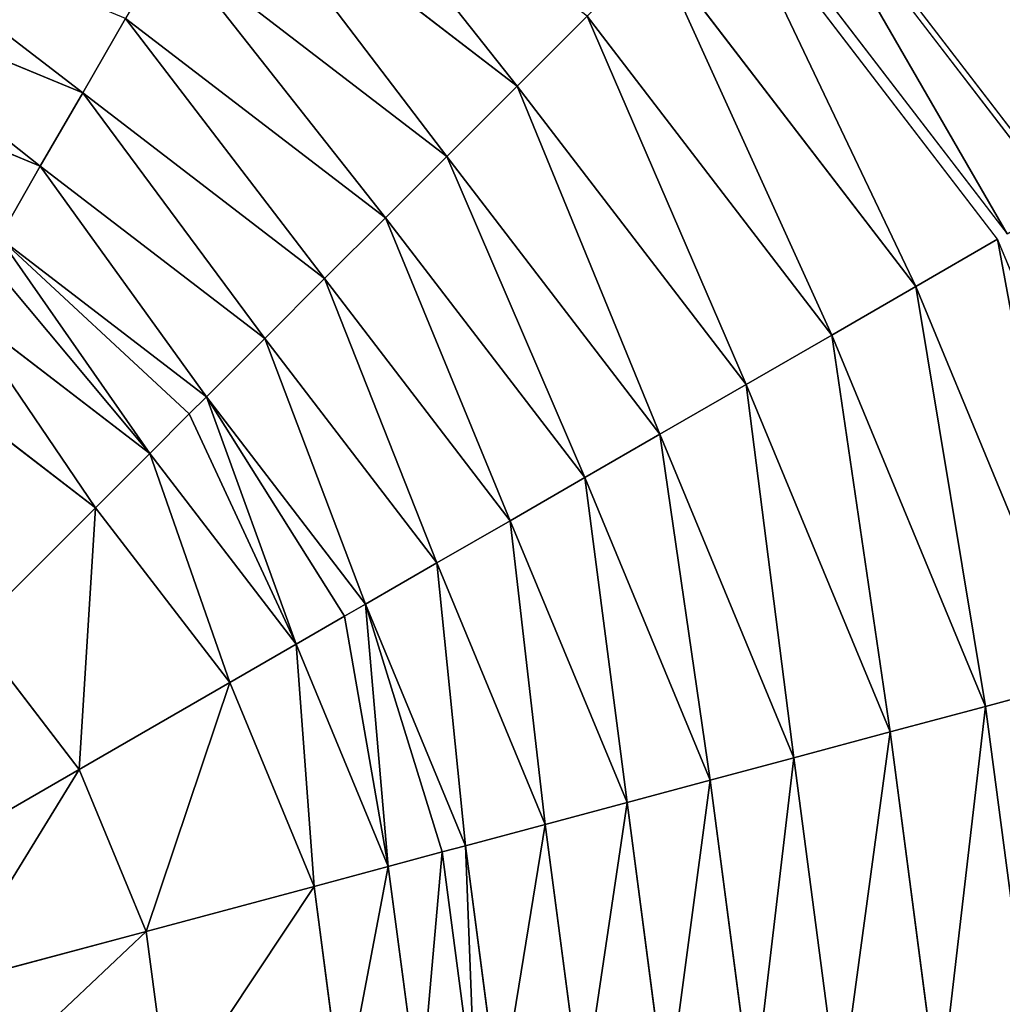
# Model space of a CAD drawing. Units: millimetres. Extents: x 4232 to 4607, y -187 to 187.
# Drawn here: x 4425 to 4435, y 1 to 11 of the extents above; entities that cross this region are included whole.
import ezdxf

# ---------------------------------------------------------------- set-up
doc = ezdxf.new("R2010")
doc.units = ezdxf.units.MM
doc.header["$LTSCALE"] = 25.4
doc.layers.get('0').update_dxf_attribs({"true_color": 0xff5454})

msp = doc.modelspace()

# ---------------------------------------------------------------- linework, layer by layer
at = {"color": 0}
for p, q in [((4435.651, 9.178, 1018.196), (4432.734, 12.979, 1018.196)), ((4432.774, 13.019, 1018.144), (4435.7, 9.206, 1018.144)), ((4430.124, 10.368, 1019.213), (4427.087, 12.699, 1019.213)), ((4430.124, 10.368, 1019.213), (4427.087, 12.699, 1019.213)), ((4432.291, 12.536, 1018.479), (4435.109, 8.864, 1018.479)), ((4435.013, 8.809, 1018.529), (4432.213, 12.458, 1018.529)), ((4429.407, 9.652, 1019.245), (4426.58, 11.821, 1019.245)), ((4429.407, 9.652, 1019.245), (4426.58, 11.821, 1019.245)), ((4434.18, 8.328, 1018.853), (4431.533, 11.778, 1018.853)), ((4434.18, 8.328, 1018.853), (4431.533, 11.778, 1018.853)), ((4425.701, 10.298, 1019.063), (4422.833, 11.486, 1019.063)), ((4425.701, 10.298, 1019.063), (4422.833, 11.486, 1019.063)), ((4426.138, 11.056, 1019.191), (4425.701, 10.298, 1019.063)), ((4426.138, 11.056, 1019.191), (4425.701, 10.298, 1019.063)), ((4428.782, 9.027, 1019.191), (4426.138, 11.056, 1019.191)), ((4428.782, 9.027, 1019.191), (4426.138, 11.056, 1019.191)), ((4430.835, 11.08, 1019.082), (4430.124, 10.368, 1019.213)), ((4430.835, 11.08, 1019.082), (4430.124, 10.368, 1019.213)), ((4433.325, 7.834, 1019.082), (4430.835, 11.08, 1019.082)), ((4433.325, 7.834, 1019.082), (4430.835, 11.08, 1019.082)), ((4425.27, 9.552, 1018.86), (4422.61, 10.654, 1018.86)), ((4425.27, 9.552, 1018.86), (4422.61, 10.654, 1018.86)), ((4430.124, 10.368, 1019.213), (4429.407, 9.652, 1019.245)), ((4430.124, 10.368, 1019.213), (4429.407, 9.652, 1019.245)), ((4432.454, 7.332, 1019.213), (4430.124, 10.368, 1019.213)), ((4432.454, 7.332, 1019.213), (4430.124, 10.368, 1019.213)), ((4425.701, 10.298, 1019.063), (4425.27, 9.552, 1018.86)), ((4425.701, 10.298, 1019.063), (4425.27, 9.552, 1018.86)), ((4428.163, 8.408, 1019.063), (4425.701, 10.298, 1019.063)), ((4428.163, 8.408, 1019.063), (4425.701, 10.298, 1019.063)), ((4429.407, 9.652, 1019.245), (4428.782, 9.027, 1019.191)), ((4429.407, 9.652, 1019.245), (4428.782, 9.027, 1019.191)), ((4431.576, 6.825, 1019.245), (4429.407, 9.652, 1019.245)), ((4431.576, 6.825, 1019.245), (4429.407, 9.652, 1019.245)), ((4425.27, 9.552, 1018.86), (4424.85, 8.824, 1018.584)), ((4425.27, 9.552, 1018.86), (4424.85, 8.824, 1018.584)), ((4427.555, 7.799, 1018.86), (4425.27, 9.552, 1018.86)), ((4427.555, 7.799, 1018.86), (4425.27, 9.552, 1018.86)), ((4428.782, 9.027, 1019.191), (4428.163, 8.408, 1019.063)), ((4428.782, 9.027, 1019.191), (4428.163, 8.408, 1019.063)), ((4430.811, 6.383, 1019.191), (4428.782, 9.027, 1019.191)), ((4430.811, 6.383, 1019.191), (4428.782, 9.027, 1019.191)), ((4426.96, 7.205, 1018.584), (4424.85, 8.824, 1018.584)), ((4426.96, 7.205, 1018.584), (4424.85, 8.824, 1018.584)), ((4435.013, 8.809, 1018.529), (4434.18, 8.328, 1018.853)), ((4435.013, 8.809, 1018.529), (4434.18, 8.328, 1018.853)), ((4436.773, 4.56, 1018.529), (4435.013, 8.809, 1018.529)), ((4428.163, 8.408, 1019.063), (4427.555, 7.799, 1018.86)), ((4428.163, 8.408, 1019.063), (4427.555, 7.799, 1018.86)), ((4430.053, 5.945, 1019.063), (4428.163, 8.408, 1019.063)), ((4430.053, 5.945, 1019.063), (4428.163, 8.408, 1019.063)), ((4434.18, 8.328, 1018.853), (4433.325, 7.834, 1019.082)), ((4434.18, 8.328, 1018.853), (4433.325, 7.834, 1019.082)), ((4435.844, 4.311, 1018.853), (4434.18, 8.328, 1018.853)), ((4435.844, 4.311, 1018.853), (4434.18, 8.328, 1018.853)), ((4424.443, 8.119, 1018.237), (4426.385, 6.629, 1018.237)), ((4424.443, 8.119, 1018.237), (4426.385, 6.629, 1018.237)), ((4433.325, 7.834, 1019.082), (4432.454, 7.332, 1019.213)), ((4433.325, 7.834, 1019.082), (4432.454, 7.332, 1019.213)), ((4434.89, 4.055, 1019.082), (4433.325, 7.834, 1019.082)), ((4434.89, 4.055, 1019.082), (4433.325, 7.834, 1019.082)), ((4427.555, 7.799, 1018.86), (4426.96, 7.205, 1018.584)), ((4427.555, 7.799, 1018.86), (4426.96, 7.205, 1018.584)), ((4429.307, 5.515, 1018.86), (4427.555, 7.799, 1018.86)), ((4429.307, 5.515, 1018.86), (4427.555, 7.799, 1018.86)), ((4425.832, 6.077, 1017.822), (4424.052, 7.443, 1017.822)), ((4425.832, 6.077, 1017.822), (4424.052, 7.443, 1017.822)), ((4432.454, 7.332, 1019.213), (4431.576, 6.825, 1019.245)), ((4432.454, 7.332, 1019.213), (4431.576, 6.825, 1019.245)), ((4433.919, 3.795, 1019.213), (4432.454, 7.332, 1019.213)), ((4433.919, 3.795, 1019.213), (4432.454, 7.332, 1019.213)), ((4426.96, 7.205, 1018.584), (4426.786, 7.031, 1018.479)), ((4426.96, 7.205, 1018.584), (4426.786, 7.031, 1018.479)), ((4428.579, 5.095, 1018.584), (4426.96, 7.205, 1018.584)), ((4428.579, 5.095, 1018.584), (4426.96, 7.205, 1018.584)), ((4426.786, 7.031, 1018.479), (4426.385, 6.629, 1018.237)), ((4426.786, 7.031, 1018.479), (4426.385, 6.629, 1018.237)), ((4431.576, 6.825, 1019.245), (4430.811, 6.383, 1019.191)), ((4431.576, 6.825, 1019.245), (4430.811, 6.383, 1019.191)), ((4432.94, 3.533, 1019.245), (4431.576, 6.825, 1019.245)), ((4432.94, 3.533, 1019.245), (4431.576, 6.825, 1019.245)), ((4426.385, 6.629, 1018.237), (4425.832, 6.077, 1017.822)), ((4426.385, 6.629, 1018.237), (4425.832, 6.077, 1017.822)), ((4426.385, 6.629, 1018.237), (4427.874, 4.688, 1018.237)), ((4426.385, 6.629, 1018.237), (4427.874, 4.688, 1018.237)), ((4430.811, 6.383, 1019.191), (4430.053, 5.945, 1019.063)), ((4430.811, 6.383, 1019.191), (4430.053, 5.945, 1019.063)), ((4432.087, 3.304, 1019.191), (4430.811, 6.383, 1019.191)), ((4432.087, 3.304, 1019.191), (4430.811, 6.383, 1019.191)), ((4425.832, 6.077, 1017.822), (4424.581, 4.826, 1016.19)), ((4425.832, 6.077, 1017.822), (4424.581, 4.826, 1016.19)), ((4427.198, 4.297, 1017.822), (4425.832, 6.077, 1017.822)), ((4427.198, 4.297, 1017.822), (4425.832, 6.077, 1017.822)), ((4430.053, 5.945, 1019.063), (4429.307, 5.515, 1018.86)), ((4430.053, 5.945, 1019.063), (4429.307, 5.515, 1018.86)), ((4431.241, 3.078, 1019.063), (4430.053, 5.945, 1019.063)), ((4431.241, 3.078, 1019.063), (4430.053, 5.945, 1019.063)), ((4429.307, 5.515, 1018.86), (4428.579, 5.095, 1018.584)), ((4429.307, 5.515, 1018.86), (4428.579, 5.095, 1018.584)), ((4430.409, 2.855, 1018.86), (4429.307, 5.515, 1018.86)), ((4430.409, 2.855, 1018.86), (4429.307, 5.515, 1018.86)), ((4428.579, 5.095, 1018.584), (4428.366, 4.972, 1018.479)), ((4428.579, 5.095, 1018.584), (4428.366, 4.972, 1018.479)), ((4429.597, 2.637, 1018.584), (4428.579, 5.095, 1018.584)), ((4429.597, 2.637, 1018.584), (4428.579, 5.095, 1018.584)), ((4428.366, 4.972, 1018.479), (4427.874, 4.688, 1018.237)), ((4428.366, 4.972, 1018.479), (4427.874, 4.688, 1018.237)), ((4425.665, 3.412, 1016.19), (4424.581, 4.826, 1016.19)), ((4425.665, 3.412, 1016.19), (4424.581, 4.826, 1016.19)), ((4427.874, 4.688, 1018.237), (4427.198, 4.297, 1017.822)), ((4427.874, 4.688, 1018.237), (4427.198, 4.297, 1017.822)), ((4427.874, 4.688, 1018.237), (4428.811, 2.427, 1018.237)), ((4427.874, 4.688, 1018.237), (4428.811, 2.427, 1018.237)), ((4435.844, 4.311, 1018.853), (4434.89, 4.055, 1019.082)), ((4435.844, 4.311, 1018.853), (4434.89, 4.055, 1019.082)), ((4427.198, 4.297, 1017.822), (4425.665, 3.412, 1016.19)), ((4427.198, 4.297, 1017.822), (4425.665, 3.412, 1016.19)), ((4428.056, 2.224, 1017.822), (4427.198, 4.297, 1017.822)), ((4428.056, 2.224, 1017.822), (4427.198, 4.297, 1017.822)), ((4434.89, 4.055, 1019.082), (4433.919, 3.795, 1019.213)), ((4434.89, 4.055, 1019.082), (4433.919, 3.795, 1019.213)), ((4435.424, 0, 1019.082), (4434.89, 4.055, 1019.082)), ((4435.424, 0, 1019.082), (4434.89, 4.055, 1019.082)), ((4433.919, 3.795, 1019.213), (4432.94, 3.533, 1019.245)), ((4433.919, 3.795, 1019.213), (4432.94, 3.533, 1019.245)), ((4434.418, 0, 1019.213), (4433.919, 3.795, 1019.213)), ((4434.418, 0, 1019.213), (4433.919, 3.795, 1019.213)), ((4432.94, 3.533, 1019.245), (4432.087, 3.304, 1019.191)), ((4432.94, 3.533, 1019.245), (4432.087, 3.304, 1019.191)), ((4433.405, 0, 1019.245), (4432.94, 3.533, 1019.245)), ((4433.405, 0, 1019.245), (4432.94, 3.533, 1019.245)), ((4425.665, 3.412, 1016.19), (4423.845, 2.361, 1015.015)), ((4425.665, 3.412, 1016.19), (4423.845, 2.361, 1015.015)), ((4426.347, 1.766, 1016.19), (4425.665, 3.412, 1016.19)), ((4426.347, 1.766, 1016.19), (4425.665, 3.412, 1016.19)), ((4432.087, 3.304, 1019.191), (4431.241, 3.078, 1019.063)), ((4432.087, 3.304, 1019.191), (4431.241, 3.078, 1019.063)), ((4432.522, 0, 1019.191), (4432.087, 3.304, 1019.191)), ((4432.522, 0, 1019.191), (4432.087, 3.304, 1019.191)), ((4431.241, 3.078, 1019.063), (4430.409, 2.855, 1018.86)), ((4431.241, 3.078, 1019.063), (4430.409, 2.855, 1018.86)), ((4431.646, 0, 1019.063), (4431.241, 3.078, 1019.063)), ((4431.646, 0, 1019.063), (4431.241, 3.078, 1019.063)), ((4430.409, 2.855, 1018.86), (4429.597, 2.637, 1018.584)), ((4430.409, 2.855, 1018.86), (4429.597, 2.637, 1018.584)), ((4430.785, 0, 1018.86), (4430.409, 2.855, 1018.86)), ((4430.785, 0, 1018.86), (4430.409, 2.855, 1018.86)), ((4429.597, 2.637, 1018.584), (4429.36, 2.574, 1018.479)), ((4429.597, 2.637, 1018.584), (4429.36, 2.574, 1018.479)), ((4429.944, 0, 1018.584), (4429.597, 2.637, 1018.584)), ((4429.944, 0, 1018.584), (4429.597, 2.637, 1018.584)), ((4429.36, 2.574, 1018.479), (4428.811, 2.427, 1018.237)), ((4429.36, 2.574, 1018.479), (4428.811, 2.427, 1018.237)), ((4428.811, 2.427, 1018.237), (4428.056, 2.224, 1017.822)), ((4428.811, 2.427, 1018.237), (4428.056, 2.224, 1017.822)), ((4428.811, 2.427, 1018.237), (4429.131, 0, 1018.237)), ((4428.811, 2.427, 1018.237), (4429.131, 0, 1018.237)), ((4428.056, 2.224, 1017.822), (4426.347, 1.766, 1016.19)), ((4428.056, 2.224, 1017.822), (4426.347, 1.766, 1016.19)), ((4428.349, 0, 1017.822), (4428.056, 2.224, 1017.822)), ((4428.349, 0, 1017.822), (4428.056, 2.224, 1017.822)), ((4426.347, 1.766, 1016.19), (4424.317, 1.222, 1015.015)), ((4426.347, 1.766, 1016.19), (4424.317, 1.222, 1015.015)), ((4426.58, 0, 1016.19), (4426.347, 1.766, 1016.19)), ((4426.58, 0, 1016.19), (4426.347, 1.766, 1016.19))]:
    msp.add_line(p, q, dxfattribs=at)

# ---------------------------------------------------------------- meshes
mesh = msp.add_polyface(dxfattribs=at)
corners = [(4238.644, -48.529, 989.659), (4232.629, 0, 989.659), (4232.255, 0, 989.659), (4239.005, -48.432, 989.659), (4257.375, -93.75, 989.659), (4257.699, -93.563, 989.659), (4287.173, -132.583, 989.659), (4287.437, -132.319, 989.659), (4326.005, -162.38, 989.659), (4326.192, -162.056, 989.659), (4371.227, -181.111, 989.659), (4371.323, -180.75, 989.659), (4419.755, -187.5, 989.659), (4419.755, -187.127, 989.659), (4468.187, -180.75, 989.659), (4468.284, -181.111, 989.659), (4513.319, -162.056, 989.659), (4513.505, -162.38, 989.659), (4552.074, -132.319, 989.659), (4552.338, -132.583, 989.659), (4581.812, -93.563, 989.659), (4582.135, -93.75, 989.659), (4600.506, -48.432, 989.659), (4600.866, -48.529, 989.659), (4606.882, 0, 989.659), (4607.255, 0, 989.659), (4238.644, 48.529, 989.659), (4239.005, 48.432, 989.659), (4257.375, 93.75, 989.659), (4257.699, 93.563, 989.659), (4287.173, 132.583, 989.659), (4287.437, 132.319, 989.659), (4326.005, 162.38, 989.659), (4326.192, 162.056, 989.659), (4371.227, 181.111, 989.659), (4371.323, 180.75, 989.659), (4419.755, 187.5, 989.659), (4419.755, 187.127, 989.659), (4468.284, 181.111, 989.659), (4468.187, 180.75, 989.659), (4513.319, 162.056, 989.659), (4513.505, 162.38, 989.659), (4552.074, 132.319, 989.659), (4552.338, 132.583, 989.659), (4581.812, 93.563, 989.659), (4582.135, 93.75, 989.659), (4600.506, 48.432, 989.659), (4600.866, 48.529, 989.659)]
mesh.append_faces([[corners[k] for k in face] for face in [(0, 1, 2), (1, 0, 3), (3, 4, 5), (5, 6, 7), (7, 8, 9), (9, 10, 11), (11, 12, 13), (13, 12, 14), (14, 15, 16), (16, 17, 18), (18, 19, 20), (20, 21, 22), (22, 23, 24), (26, 27, 28), (28, 29, 30), (30, 31, 32), (32, 33, 34), (34, 35, 36), (36, 37, 38), (38, 40, 41), (41, 42, 43), (43, 44, 45), (45, 46, 47), (47, 24, 25)]], dxfattribs={"vtx0": -1, "vtx1": -1, "color": 0})
mesh.append_faces([[corners[k] for k in face] for face in [(3, 0, 4), (5, 4, 6), (7, 6, 8), (9, 8, 10), (11, 10, 12), (14, 12, 15), (16, 15, 17), (18, 17, 19), (20, 19, 21), (22, 21, 23), (24, 23, 25), (1, 26, 2), (26, 1, 27), (28, 27, 29), (30, 29, 31), (32, 31, 33), (34, 33, 35), (36, 35, 37), (38, 37, 39), (38, 39, 40), (41, 40, 42), (43, 42, 44), (45, 44, 46), (47, 46, 24)]], dxfattribs={"vtx0": -1, "vtx2": -1, "color": 0})
mesh = msp.add_polyface(dxfattribs=at)
corners = [(4251.59, -45.06, 1000.791), (4247.559, 0, 1000.791), (4245.658, 0, 1000.791), (4253.426, -44.568, 1000.791), (4268.982, -87.049, 1000.791), (4270.629, -86.098, 1000.791), (4296.65, -123.105, 1000.791), (4297.994, -121.761, 1000.791), (4332.707, -150.773, 1000.791), (4333.657, -149.126, 1000.791), (4374.695, -168.165, 1000.791), (4375.188, -166.329, 1000.791), (4419.755, -174.097, 1000.791), (4419.755, -172.196, 1000.791), (4464.815, -168.165, 1000.791), (4464.323, -166.329, 1000.791), (4505.853, -149.126, 1000.791), (4506.804, -150.773, 1000.791), (4541.516, -121.761, 1000.791), (4542.861, -123.105, 1000.791), (4568.882, -86.098, 1000.791), (4570.528, -87.049, 1000.791), (4586.084, -44.568, 1000.791), (4587.92, -45.06, 1000.791), (4591.952, 0, 1000.791), (4593.853, 0, 1000.791), (4251.59, 45.06, 1000.791), (4253.426, 44.568, 1000.791), (4268.982, 87.049, 1000.791), (4270.629, 86.098, 1000.791), (4296.65, 123.105, 1000.791), (4297.994, 121.761, 1000.791), (4332.707, 150.773, 1000.791), (4333.657, 149.126, 1000.791), (4374.695, 168.165, 1000.791), (4375.188, 166.329, 1000.791), (4419.755, 174.097, 1000.791), (4419.755, 172.196, 1000.791), (4464.323, 166.329, 1000.791), (4464.815, 168.165, 1000.791), (4505.853, 149.126, 1000.791), (4506.804, 150.773, 1000.791), (4541.516, 121.761, 1000.791), (4542.861, 123.105, 1000.791), (4568.882, 86.098, 1000.791), (4570.528, 87.049, 1000.791), (4586.084, 44.568, 1000.791), (4587.92, 45.06, 1000.791)]
mesh.append_faces([[corners[k] for k in face] for face in [(0, 1, 2), (1, 0, 3), (3, 4, 5), (5, 6, 7), (7, 8, 9), (9, 10, 11), (11, 12, 13), (13, 14, 15), (15, 14, 16), (16, 17, 18), (18, 19, 20), (20, 21, 22), (22, 23, 24), (26, 27, 28), (28, 29, 30), (30, 31, 32), (32, 33, 34), (34, 35, 36), (36, 38, 39), (39, 40, 41), (41, 42, 43), (43, 44, 45), (45, 46, 47), (47, 24, 25)]], dxfattribs={"vtx0": -1, "vtx1": -1, "color": 0})
mesh.append_faces([[corners[k] for k in face] for face in [(3, 0, 4), (5, 4, 6), (7, 6, 8), (9, 8, 10), (11, 10, 12), (13, 12, 14), (16, 14, 17), (18, 17, 19), (20, 19, 21), (22, 21, 23), (24, 23, 25), (1, 26, 2), (26, 1, 27), (28, 27, 29), (30, 29, 31), (32, 31, 33), (34, 33, 35), (36, 35, 37), (36, 37, 38), (39, 38, 40), (41, 40, 42), (43, 42, 44), (45, 44, 46), (47, 46, 24)]], dxfattribs={"vtx0": -1, "vtx2": -1, "color": 0})
mesh = msp.add_polyface(dxfattribs=at)
corners = [(4258.447, -43.222, 996.624), (4254.379, 0, 996.624), (4252.757, 0, 996.624), (4260.014, -42.803, 996.624), (4275.13, -83.499, 996.624), (4276.535, -82.688, 996.624), (4301.669, -118.086, 996.624), (4302.816, -116.939, 996.624), (4336.256, -144.625, 996.624), (4337.067, -143.22, 996.624), (4376.533, -161.308, 996.624), (4376.953, -159.741, 996.624), (4419.755, -166.998, 996.624), (4419.755, -165.376, 996.624), (4462.978, -161.308, 996.624), (4462.558, -159.741, 996.624), (4502.443, -143.22, 996.624), (4503.254, -144.625, 996.624), (4536.694, -116.939, 996.624), (4537.841, -118.086, 996.624), (4562.975, -82.688, 996.624), (4564.38, -83.499, 996.624), (4579.496, -42.803, 996.624), (4581.063, -43.222, 996.624), (4585.132, 0, 996.624), (4586.754, 0, 996.624), (4258.447, 43.222, 996.624), (4260.014, 42.803, 996.624), (4275.13, 83.499, 996.624), (4276.535, 82.688, 996.624), (4301.669, 118.086, 996.624), (4302.816, 116.939, 996.624), (4336.256, 144.625, 996.624), (4337.067, 143.22, 996.624), (4376.533, 161.308, 996.624), (4376.953, 159.741, 996.624), (4419.755, 166.998, 996.624), (4419.755, 165.376, 996.624), (4462.558, 159.741, 996.624), (4462.978, 161.308, 996.624), (4502.443, 143.22, 996.624), (4503.254, 144.625, 996.624), (4536.694, 116.939, 996.624), (4537.841, 118.086, 996.624), (4562.975, 82.688, 996.624), (4564.38, 83.499, 996.624), (4579.496, 42.803, 996.624), (4581.063, 43.222, 996.624)]
mesh.append_faces([[corners[k] for k in face] for face in [(0, 1, 2), (1, 0, 3), (3, 4, 5), (5, 6, 7), (7, 8, 9), (9, 10, 11), (11, 12, 13), (13, 14, 15), (15, 14, 16), (16, 17, 18), (18, 19, 20), (20, 21, 22), (22, 23, 24), (26, 27, 28), (28, 29, 30), (30, 31, 32), (32, 33, 34), (34, 35, 36), (36, 38, 39), (39, 40, 41), (41, 42, 43), (43, 44, 45), (45, 46, 47), (47, 24, 25)]], dxfattribs={"vtx0": -1, "vtx1": -1, "color": 0})
mesh.append_faces([[corners[k] for k in face] for face in [(3, 0, 4), (5, 4, 6), (7, 6, 8), (9, 8, 10), (11, 10, 12), (13, 12, 14), (16, 14, 17), (18, 17, 19), (20, 19, 21), (22, 21, 23), (24, 23, 25), (1, 26, 2), (26, 1, 27), (28, 27, 29), (30, 29, 31), (32, 31, 33), (34, 33, 35), (36, 35, 37), (36, 37, 38), (39, 38, 40), (41, 40, 42), (43, 42, 44), (45, 44, 46), (47, 46, 24)]], dxfattribs={"vtx0": -1, "vtx2": -1, "color": 0})
mesh = msp.add_polyface(dxfattribs=at)
corners = [(4269.297, -40.315, 997.874), (4265.222, 0, 997.874), (4263.99, 0, 997.874), (4270.488, -39.996, 997.874), (4284.858, -77.883, 997.874), (4285.926, -77.266, 997.874), (4309.612, -110.143, 997.874), (4310.484, -109.271, 997.874), (4341.872, -134.897, 997.874), (4342.489, -133.829, 997.874), (4379.44, -150.458, 997.874), (4379.759, -149.267, 997.874), (4419.755, -155.766, 997.874), (4419.755, -154.533, 997.874), (4460.07, -150.458, 997.874), (4459.751, -149.267, 997.874), (4497.022, -133.829, 997.874), (4497.638, -134.897, 997.874), (4529.026, -109.271, 997.874), (4529.898, -110.143, 997.874), (4553.585, -77.266, 997.874), (4554.652, -77.883, 997.874), (4569.022, -39.996, 997.874), (4570.213, -40.315, 997.874), (4574.288, 0, 997.874), (4575.521, 0, 997.874), (4269.297, 40.315, 997.874), (4270.488, 39.996, 997.874), (4284.858, 77.883, 997.874), (4285.926, 77.266, 997.874), (4309.612, 110.143, 997.874), (4310.484, 109.271, 997.874), (4341.872, 134.897, 997.874), (4342.489, 133.829, 997.874), (4379.44, 150.458, 997.874), (4379.759, 149.267, 997.874), (4419.755, 155.766, 997.874), (4419.755, 154.533, 997.874), (4460.07, 150.458, 997.874), (4459.751, 149.267, 997.874), (4497.022, 133.829, 997.874), (4497.638, 134.897, 997.874), (4529.026, 109.271, 997.874), (4529.898, 110.143, 997.874), (4553.585, 77.266, 997.874), (4554.652, 77.883, 997.874), (4569.022, 39.996, 997.874), (4570.213, 40.315, 997.874)]
mesh.append_faces([[corners[k] for k in face] for face in [(0, 1, 2), (1, 0, 3), (3, 4, 5), (5, 6, 7), (7, 8, 9), (9, 10, 11), (11, 12, 13), (13, 14, 15), (15, 14, 16), (16, 17, 18), (18, 19, 20), (20, 21, 22), (22, 23, 24), (26, 27, 28), (28, 29, 30), (30, 31, 32), (32, 33, 34), (34, 35, 36), (36, 37, 38), (38, 40, 41), (41, 42, 43), (43, 44, 45), (45, 46, 47), (47, 24, 25)]], dxfattribs={"vtx0": -1, "vtx1": -1, "color": 0})
mesh.append_faces([[corners[k] for k in face] for face in [(3, 0, 4), (5, 4, 6), (7, 6, 8), (9, 8, 10), (11, 10, 12), (13, 12, 14), (16, 14, 17), (18, 17, 19), (20, 19, 21), (22, 21, 23), (24, 23, 25), (1, 26, 2), (26, 1, 27), (28, 27, 29), (30, 29, 31), (32, 31, 33), (34, 33, 35), (36, 35, 37), (38, 37, 39), (38, 39, 40), (41, 40, 42), (43, 42, 44), (45, 44, 46), (47, 46, 24)]], dxfattribs={"vtx0": -1, "vtx2": -1, "color": 0})
mesh = msp.add_polyface(dxfattribs=at)
corners = [(4272.936, -39.34, 995.732), (4268.757, 0, 995.732), (4267.757, 0, 995.732), (4273.902, -39.081, 995.732), (4288.121, -75.999, 995.732), (4288.987, -75.499, 995.732), (4312.276, -107.479, 995.732), (4312.983, -106.772, 995.732), (4343.756, -131.635, 995.732), (4344.256, -130.768, 995.732), (4380.415, -146.819, 995.732), (4380.674, -145.853, 995.732), (4419.755, -151.998, 995.732), (4419.755, -150.998, 995.732), (4459.095, -146.819, 995.732), (4458.836, -145.853, 995.732), (4495.254, -130.768, 995.732), (4495.754, -131.635, 995.732), (4526.527, -106.772, 995.732), (4527.234, -107.479, 995.732), (4550.524, -75.499, 995.732), (4551.39, -75.999, 995.732), (4565.608, -39.081, 995.732), (4566.574, -39.34, 995.732), (4570.754, 0, 995.732), (4571.754, 0, 995.732), (4272.936, 39.34, 995.732), (4273.902, 39.081, 995.732), (4288.121, 75.999, 995.732), (4288.987, 75.499, 995.732), (4312.276, 107.479, 995.732), (4312.983, 106.772, 995.732), (4343.756, 131.635, 995.732), (4344.256, 130.768, 995.732), (4380.415, 146.819, 995.732), (4380.674, 145.853, 995.732), (4419.755, 151.998, 995.732), (4419.755, 150.998, 995.732), (4458.836, 145.853, 995.732), (4459.095, 146.819, 995.732), (4495.254, 130.768, 995.732), (4495.754, 131.635, 995.732), (4526.527, 106.772, 995.732), (4527.234, 107.479, 995.732), (4550.524, 75.499, 995.732), (4551.39, 75.999, 995.732), (4565.608, 39.081, 995.732), (4566.574, 39.34, 995.732)]
mesh.append_faces([[corners[k] for k in face] for face in [(0, 1, 2), (1, 0, 3), (3, 4, 5), (5, 6, 7), (7, 8, 9), (9, 10, 11), (11, 12, 13), (13, 14, 15), (15, 14, 16), (16, 17, 18), (18, 19, 20), (20, 21, 22), (22, 23, 24), (26, 27, 28), (28, 29, 30), (30, 31, 32), (32, 33, 34), (34, 35, 36), (36, 38, 39), (39, 40, 41), (41, 42, 43), (43, 44, 45), (45, 46, 47), (47, 24, 25)]], dxfattribs={"vtx0": -1, "vtx1": -1, "color": 0})
mesh.append_faces([[corners[k] for k in face] for face in [(3, 0, 4), (5, 4, 6), (7, 6, 8), (9, 8, 10), (11, 10, 12), (13, 12, 14), (16, 14, 17), (18, 17, 19), (20, 19, 21), (22, 21, 23), (24, 23, 25), (1, 26, 2), (26, 1, 27), (28, 27, 29), (30, 29, 31), (32, 31, 33), (34, 33, 35), (36, 35, 37), (36, 37, 38), (39, 38, 40), (41, 40, 42), (43, 42, 44), (45, 44, 46), (47, 46, 24)]], dxfattribs={"vtx0": -1, "vtx2": -1, "color": 0})
mesh = msp.add_polyface(dxfattribs=at)
corners = [(4437.449, 10.216, 1017.069), (4435.554, 15.799, 1016.619), (4434.202, 14.447, 1017.069), (4435.777, 16.022, 1016.545), (4439.105, 11.171, 1016.619), (4439.378, 11.329, 1016.545)]
mesh.append_faces([[corners[k] for k in face] for face in [(0, 1, 2), (3, 4, 5)]], dxfattribs={"vtx0": -1, "color": 0})
mesh.append_faces([[corners[k] for k in face] for face in [(1, 0, 3)]], dxfattribs={"vtx0": -1, "vtx1": -1, "color": 0})
mesh.append_faces([[corners[k] for k in face] for face in [(3, 0, 4)]], dxfattribs={"vtx0": -1, "vtx2": -1, "color": 0})
mesh = msp.add_polyface(dxfattribs=at)
corners = [(4435.7, 9.206, 1018.144), (4434.202, 14.447, 1017.069), (4432.774, 13.019, 1018.144), (4437.449, 10.216, 1017.069)]
mesh.append_faces([[corners[k] for k in face] for face in [(0, 1, 2), (1, 0, 3)]], dxfattribs={"vtx0": -1, "color": 0})
mesh = msp.add_polyface(dxfattribs=at)
corners = [(4430.124, 10.368, 1019.213), (4427.59, 13.57, 1019.082), (4427.087, 12.699, 1019.213), (4430.835, 11.08, 1019.082)]
mesh.append_faces([[corners[k] for k in face] for face in [(0, 1, 2), (1, 0, 3)]], dxfattribs={"vtx0": -1, "color": 0})
mesh = msp.add_polyface(dxfattribs=at)
corners = [(4435.109, 8.864, 1018.479), (4432.734, 12.979, 1018.196), (4432.291, 12.536, 1018.479), (4435.651, 9.178, 1018.196)]
mesh.append_faces([[corners[k] for k in face] for face in [(0, 1, 2), (1, 0, 3)]], dxfattribs={"vtx0": -1, "color": 0})
mesh = msp.add_polyface(dxfattribs=at)
corners = [(4429.407, 9.652, 1019.245), (4427.087, 12.699, 1019.213), (4426.58, 11.821, 1019.245), (4430.124, 10.368, 1019.213)]
mesh.append_faces([[corners[k] for k in face] for face in [(0, 1, 2), (1, 0, 3)]], dxfattribs={"vtx0": -1, "color": 0})
mesh = msp.add_polyface(dxfattribs=at)
corners = [(4434.18, 8.328, 1018.853), (4432.213, 12.458, 1018.529), (4431.533, 11.778, 1018.853), (4435.013, 8.809, 1018.529)]
mesh.append_faces([[corners[k] for k in face] for face in [(0, 1, 2), (1, 0, 3)]], dxfattribs={"vtx0": -1, "color": 0})
mesh = msp.add_polyface(dxfattribs=at)
corners = [(4425.701, 10.298, 1019.063), (4423.059, 12.331, 1019.191), (4422.833, 11.486, 1019.063), (4426.138, 11.056, 1019.191)]
mesh.append_faces([[corners[k] for k in face] for face in [(0, 1, 2), (1, 0, 3)]], dxfattribs={"vtx0": -1, "color": 0})
mesh = msp.add_polyface(dxfattribs=at)
corners = [(4428.782, 9.027, 1019.191), (4426.58, 11.821, 1019.245), (4426.138, 11.056, 1019.191), (4429.407, 9.652, 1019.245)]
mesh.append_faces([[corners[k] for k in face] for face in [(0, 1, 2), (1, 0, 3)]], dxfattribs={"vtx0": -1, "color": 0})
mesh = msp.add_polyface(dxfattribs=at)
corners = [(4433.325, 7.834, 1019.082), (4431.533, 11.778, 1018.853), (4430.835, 11.08, 1019.082), (4434.18, 8.328, 1018.853)]
mesh.append_faces([[corners[k] for k in face] for face in [(0, 1, 2), (1, 0, 3)]], dxfattribs={"vtx0": -1, "color": 0})
mesh = msp.add_polyface(dxfattribs=at)
corners = [(4425.27, 9.552, 1018.86), (4422.833, 11.486, 1019.063), (4422.61, 10.654, 1018.86), (4425.701, 10.298, 1019.063)]
mesh.append_faces([[corners[k] for k in face] for face in [(0, 1, 2), (1, 0, 3)]], dxfattribs={"vtx0": -1, "color": 0})
mesh = msp.add_polyface(dxfattribs=at)
corners = [(4428.163, 8.408, 1019.063), (4426.138, 11.056, 1019.191), (4425.701, 10.298, 1019.063), (4428.782, 9.027, 1019.191)]
mesh.append_faces([[corners[k] for k in face] for face in [(0, 1, 2), (1, 0, 3)]], dxfattribs={"vtx0": -1, "color": 0})
mesh = msp.add_polyface(dxfattribs=at)
corners = [(4432.454, 7.332, 1019.213), (4430.835, 11.08, 1019.082), (4430.124, 10.368, 1019.213), (4433.325, 7.834, 1019.082)]
mesh.append_faces([[corners[k] for k in face] for face in [(0, 1, 2), (1, 0, 3)]], dxfattribs={"vtx0": -1, "color": 0})
mesh = msp.add_polyface(dxfattribs=at)
corners = [(4424.85, 8.824, 1018.584), (4422.61, 10.654, 1018.86), (4422.392, 9.842, 1018.584), (4425.27, 9.552, 1018.86)]
mesh.append_faces([[corners[k] for k in face] for face in [(0, 1, 2), (1, 0, 3)]], dxfattribs={"vtx0": -1, "color": 0})
mesh = msp.add_polyface(dxfattribs=at)
corners = [(4431.576, 6.825, 1019.245), (4430.124, 10.368, 1019.213), (4429.407, 9.652, 1019.245), (4432.454, 7.332, 1019.213)]
mesh.append_faces([[corners[k] for k in face] for face in [(0, 1, 2), (1, 0, 3)]], dxfattribs={"vtx0": -1, "color": 0})
mesh = msp.add_polyface(dxfattribs=at)
corners = [(4427.555, 7.799, 1018.86), (4425.701, 10.298, 1019.063), (4425.27, 9.552, 1018.86), (4428.163, 8.408, 1019.063)]
mesh.append_faces([[corners[k] for k in face] for face in [(0, 1, 2), (1, 0, 3)]], dxfattribs={"vtx0": -1, "color": 0})
mesh = msp.add_polyface(dxfattribs=at)
corners = [(4430.811, 6.383, 1019.191), (4429.407, 9.652, 1019.245), (4428.782, 9.027, 1019.191), (4431.576, 6.825, 1019.245)]
mesh.append_faces([[corners[k] for k in face] for face in [(0, 1, 2), (1, 0, 3)]], dxfattribs={"vtx0": -1, "color": 0})
mesh = msp.add_polyface(dxfattribs=at)
corners = [(4426.96, 7.205, 1018.584), (4425.27, 9.552, 1018.86), (4424.85, 8.824, 1018.584), (4427.555, 7.799, 1018.86)]
mesh.append_faces([[corners[k] for k in face] for face in [(0, 1, 2), (1, 0, 3)]], dxfattribs={"vtx0": -1, "color": 0})
mesh = msp.add_polyface(dxfattribs=at)
corners = [(4430.053, 5.945, 1019.063), (4428.782, 9.027, 1019.191), (4428.163, 8.408, 1019.063), (4430.811, 6.383, 1019.191)]
mesh.append_faces([[corners[k] for k in face] for face in [(0, 1, 2), (1, 0, 3)]], dxfattribs={"vtx0": -1, "color": 0})
mesh = msp.add_polyface(dxfattribs=at)
corners = [(4426.385, 6.629, 1018.237), (4424.727, 8.611, 1018.479), (4424.443, 8.119, 1018.237), (4424.85, 8.824, 1018.584), (4426.786, 7.031, 1018.479), (4426.96, 7.205, 1018.584)]
mesh.append_faces([[corners[k] for k in face] for face in [(0, 1, 2), (3, 4, 5)]], dxfattribs={"vtx0": -1, "color": 0})
mesh.append_faces([[corners[k] for k in face] for face in [(1, 0, 3)]], dxfattribs={"vtx0": -1, "vtx1": -1, "color": 0})
mesh.append_faces([[corners[k] for k in face] for face in [(3, 0, 4)]], dxfattribs={"vtx0": -1, "vtx2": -1, "color": 0})
mesh = msp.add_polyface(dxfattribs=at)
corners = [(4435.844, 4.311, 1018.853), (4435.013, 8.809, 1018.529), (4434.18, 8.328, 1018.853), (4436.773, 4.56, 1018.529)]
mesh.append_faces([[corners[k] for k in face] for face in [(0, 1, 2), (1, 0, 3)]], dxfattribs={"vtx0": -1, "color": 0})
mesh = msp.add_polyface(dxfattribs=at)
corners = [(4429.307, 5.515, 1018.86), (4428.163, 8.408, 1019.063), (4427.555, 7.799, 1018.86), (4430.053, 5.945, 1019.063)]
mesh.append_faces([[corners[k] for k in face] for face in [(0, 1, 2), (1, 0, 3)]], dxfattribs={"vtx0": -1, "color": 0})
mesh = msp.add_polyface(dxfattribs=at)
corners = [(4434.89, 4.055, 1019.082), (4434.18, 8.328, 1018.853), (4433.325, 7.834, 1019.082), (4435.844, 4.311, 1018.853)]
mesh.append_faces([[corners[k] for k in face] for face in [(0, 1, 2), (1, 0, 3)]], dxfattribs={"vtx0": -1, "color": 0})
mesh = msp.add_polyface(dxfattribs=at)
corners = [(4425.832, 6.077, 1017.822), (4424.443, 8.119, 1018.237), (4424.052, 7.443, 1017.822), (4426.385, 6.629, 1018.237)]
mesh.append_faces([[corners[k] for k in face] for face in [(0, 1, 2), (1, 0, 3)]], dxfattribs={"vtx0": -1, "color": 0})
mesh = msp.add_polyface(dxfattribs=at)
corners = [(4433.919, 3.795, 1019.213), (4433.325, 7.834, 1019.082), (4432.454, 7.332, 1019.213), (4434.89, 4.055, 1019.082)]
mesh.append_faces([[corners[k] for k in face] for face in [(0, 1, 2), (1, 0, 3)]], dxfattribs={"vtx0": -1, "color": 0})
mesh = msp.add_polyface(dxfattribs=at)
corners = [(4428.579, 5.095, 1018.584), (4427.555, 7.799, 1018.86), (4426.96, 7.205, 1018.584), (4429.307, 5.515, 1018.86)]
mesh.append_faces([[corners[k] for k in face] for face in [(0, 1, 2), (1, 0, 3)]], dxfattribs={"vtx0": -1, "color": 0})
mesh = msp.add_polyface(dxfattribs=at)
corners = [(4424.581, 4.826, 1016.19), (4424.052, 7.443, 1017.822), (4423.167, 5.91, 1016.19), (4425.832, 6.077, 1017.822)]
mesh.append_faces([[corners[k] for k in face] for face in [(0, 1, 2), (1, 0, 3)]], dxfattribs={"vtx0": -1, "color": 0})
mesh = msp.add_polyface(dxfattribs=at)
corners = [(4432.94, 3.533, 1019.245), (4432.454, 7.332, 1019.213), (4431.576, 6.825, 1019.245), (4433.919, 3.795, 1019.213)]
mesh.append_faces([[corners[k] for k in face] for face in [(0, 1, 2), (1, 0, 3)]], dxfattribs={"vtx0": -1, "color": 0})
mesh = msp.add_polyface(dxfattribs=at)
corners = [(4427.874, 4.688, 1018.237), (4426.786, 7.031, 1018.479), (4426.385, 6.629, 1018.237), (4426.96, 7.205, 1018.584), (4428.366, 4.972, 1018.479), (4428.579, 5.095, 1018.584)]
mesh.append_faces([[corners[k] for k in face] for face in [(0, 1, 2), (3, 4, 5)]], dxfattribs={"vtx0": -1, "color": 0})
mesh.append_faces([[corners[k] for k in face] for face in [(1, 0, 3)]], dxfattribs={"vtx0": -1, "vtx1": -1, "color": 0})
mesh.append_faces([[corners[k] for k in face] for face in [(3, 0, 4)]], dxfattribs={"vtx0": -1, "vtx2": -1, "color": 0})
mesh = msp.add_polyface(dxfattribs=at)
corners = [(4432.087, 3.304, 1019.191), (4431.576, 6.825, 1019.245), (4430.811, 6.383, 1019.191), (4432.94, 3.533, 1019.245)]
mesh.append_faces([[corners[k] for k in face] for face in [(0, 1, 2), (1, 0, 3)]], dxfattribs={"vtx0": -1, "color": 0})
mesh = msp.add_polyface(dxfattribs=at)
corners = [(4427.198, 4.297, 1017.822), (4426.385, 6.629, 1018.237), (4425.832, 6.077, 1017.822), (4427.874, 4.688, 1018.237)]
mesh.append_faces([[corners[k] for k in face] for face in [(0, 1, 2), (1, 0, 3)]], dxfattribs={"vtx0": -1, "color": 0})
mesh = msp.add_polyface(dxfattribs=at)
corners = [(4431.241, 3.078, 1019.063), (4430.811, 6.383, 1019.191), (4430.053, 5.945, 1019.063), (4432.087, 3.304, 1019.191)]
mesh.append_faces([[corners[k] for k in face] for face in [(0, 1, 2), (1, 0, 3)]], dxfattribs={"vtx0": -1, "color": 0})
mesh = msp.add_polyface(dxfattribs=at)
corners = [(4425.665, 3.412, 1016.19), (4425.832, 6.077, 1017.822), (4424.581, 4.826, 1016.19), (4427.198, 4.297, 1017.822)]
mesh.append_faces([[corners[k] for k in face] for face in [(0, 1, 2), (1, 0, 3)]], dxfattribs={"vtx0": -1, "color": 0})
mesh = msp.add_polyface(dxfattribs=at)
corners = [(4430.409, 2.855, 1018.86), (4430.053, 5.945, 1019.063), (4429.307, 5.515, 1018.86), (4431.241, 3.078, 1019.063)]
mesh.append_faces([[corners[k] for k in face] for face in [(0, 1, 2), (1, 0, 3)]], dxfattribs={"vtx0": -1, "color": 0})
mesh = msp.add_polyface(dxfattribs=at)
corners = [(4429.597, 2.637, 1018.584), (4429.307, 5.515, 1018.86), (4428.579, 5.095, 1018.584), (4430.409, 2.855, 1018.86)]
mesh.append_faces([[corners[k] for k in face] for face in [(0, 1, 2), (1, 0, 3)]], dxfattribs={"vtx0": -1, "color": 0})
mesh = msp.add_polyface(dxfattribs=at)
corners = [(4428.811, 2.427, 1018.237), (4428.366, 4.972, 1018.479), (4427.874, 4.688, 1018.237), (4428.579, 5.095, 1018.584), (4429.36, 2.574, 1018.479), (4429.597, 2.637, 1018.584)]
mesh.append_faces([[corners[k] for k in face] for face in [(0, 1, 2), (3, 4, 5)]], dxfattribs={"vtx0": -1, "color": 0})
mesh.append_faces([[corners[k] for k in face] for face in [(1, 0, 3)]], dxfattribs={"vtx0": -1, "vtx1": -1, "color": 0})
mesh.append_faces([[corners[k] for k in face] for face in [(3, 0, 4)]], dxfattribs={"vtx0": -1, "vtx2": -1, "color": 0})
mesh = msp.add_polyface(dxfattribs=at)
corners = [(4423.845, 2.361, 1015.015), (4424.581, 4.826, 1016.19), (4423.095, 3.34, 1015.015), (4425.665, 3.412, 1016.19)]
mesh.append_faces([[corners[k] for k in face] for face in [(0, 1, 2), (1, 0, 3)]], dxfattribs={"vtx0": -1, "color": 0})
mesh = msp.add_polyface(dxfattribs=at)
corners = [(4428.056, 2.224, 1017.822), (4427.874, 4.688, 1018.237), (4427.198, 4.297, 1017.822), (4428.811, 2.427, 1018.237)]
mesh.append_faces([[corners[k] for k in face] for face in [(0, 1, 2), (1, 0, 3)]], dxfattribs={"vtx0": -1, "color": 0})
mesh = msp.add_polyface(dxfattribs=at)
corners = [(4435.424, 0, 1019.082), (4435.844, 4.311, 1018.853), (4434.89, 4.055, 1019.082), (4436.412, 0, 1018.853)]
mesh.append_faces([[corners[k] for k in face] for face in [(0, 1, 2), (1, 0, 3)]], dxfattribs={"vtx0": -1, "color": 0})
mesh = msp.add_polyface(dxfattribs=at)
corners = [(4426.347, 1.766, 1016.19), (4427.198, 4.297, 1017.822), (4425.665, 3.412, 1016.19), (4428.056, 2.224, 1017.822)]
mesh.append_faces([[corners[k] for k in face] for face in [(0, 1, 2), (1, 0, 3)]], dxfattribs={"vtx0": -1, "color": 0})
mesh = msp.add_polyface(dxfattribs=at)
corners = [(4434.418, 0, 1019.213), (4434.89, 4.055, 1019.082), (4433.919, 3.795, 1019.213), (4435.424, 0, 1019.082)]
mesh.append_faces([[corners[k] for k in face] for face in [(0, 1, 2), (1, 0, 3)]], dxfattribs={"vtx0": -1, "color": 0})
mesh = msp.add_polyface(dxfattribs=at)
corners = [(4433.405, 0, 1019.245), (4433.919, 3.795, 1019.213), (4432.94, 3.533, 1019.245), (4434.418, 0, 1019.213)]
mesh.append_faces([[corners[k] for k in face] for face in [(0, 1, 2), (1, 0, 3)]], dxfattribs={"vtx0": -1, "color": 0})
mesh = msp.add_polyface(dxfattribs=at)
corners = [(4432.522, 0, 1019.191), (4432.94, 3.533, 1019.245), (4432.087, 3.304, 1019.191), (4433.405, 0, 1019.245)]
mesh.append_faces([[corners[k] for k in face] for face in [(0, 1, 2), (1, 0, 3)]], dxfattribs={"vtx0": -1, "color": 0})
mesh = msp.add_polyface(dxfattribs=at)
corners = [(4424.317, 1.222, 1015.015), (4425.665, 3.412, 1016.19), (4423.845, 2.361, 1015.015), (4426.347, 1.766, 1016.19)]
mesh.append_faces([[corners[k] for k in face] for face in [(0, 1, 2), (1, 0, 3)]], dxfattribs={"vtx0": -1, "color": 0})
mesh = msp.add_polyface(dxfattribs=at)
corners = [(4431.646, 0, 1019.063), (4432.087, 3.304, 1019.191), (4431.241, 3.078, 1019.063), (4432.522, 0, 1019.191)]
mesh.append_faces([[corners[k] for k in face] for face in [(0, 1, 2), (1, 0, 3)]], dxfattribs={"vtx0": -1, "color": 0})
mesh = msp.add_polyface(dxfattribs=at)
corners = [(4430.785, 0, 1018.86), (4431.241, 3.078, 1019.063), (4430.409, 2.855, 1018.86), (4431.646, 0, 1019.063)]
mesh.append_faces([[corners[k] for k in face] for face in [(0, 1, 2), (1, 0, 3)]], dxfattribs={"vtx0": -1, "color": 0})
mesh = msp.add_polyface(dxfattribs=at)
corners = [(4429.944, 0, 1018.584), (4430.409, 2.855, 1018.86), (4429.597, 2.637, 1018.584), (4430.785, 0, 1018.86)]
mesh.append_faces([[corners[k] for k in face] for face in [(0, 1, 2), (1, 0, 3)]], dxfattribs={"vtx0": -1, "color": 0})
mesh = msp.add_polyface(dxfattribs=at)
corners = [(4429.131, 0, 1018.237), (4429.36, 2.574, 1018.479), (4428.811, 2.427, 1018.237), (4429.699, 0, 1018.479), (4429.597, 2.637, 1018.584), (4429.944, 0, 1018.584)]
mesh.append_faces([[corners[k] for k in face] for face in [(0, 1, 2), (4, 3, 5)]], dxfattribs={"vtx0": -1, "color": 0})
mesh.append_faces([[corners[k] for k in face] for face in [(1, 3, 4)]], dxfattribs={"vtx0": -1, "vtx1": -1, "color": 0})
mesh.append_faces([[corners[k] for k in face] for face in [(1, 0, 3)]], dxfattribs={"vtx0": -1, "vtx2": -1, "color": 0})
mesh = msp.add_polyface(dxfattribs=at)
corners = [(4428.349, 0, 1017.822), (4428.811, 2.427, 1018.237), (4428.056, 2.224, 1017.822), (4429.131, 0, 1018.237)]
mesh.append_faces([[corners[k] for k in face] for face in [(0, 1, 2), (1, 0, 3)]], dxfattribs={"vtx0": -1, "color": 0})
mesh = msp.add_polyface(dxfattribs=at)
corners = [(4426.58, 0, 1016.19), (4428.056, 2.224, 1017.822), (4426.347, 1.766, 1016.19), (4428.349, 0, 1017.822)]
mesh.append_faces([[corners[k] for k in face] for face in [(0, 1, 2), (1, 0, 3)]], dxfattribs={"vtx0": -1, "color": 0})
mesh = msp.add_polyface(dxfattribs=at)
corners = [(4424.478, 0, 1015.015), (4426.347, 1.766, 1016.19), (4424.317, 1.222, 1015.015), (4426.58, 0, 1016.19)]
mesh.append_faces([[corners[k] for k in face] for face in [(0, 1, 2), (1, 0, 3)]], dxfattribs={"vtx0": -1, "color": 0})

doc.saveas('drawing.dxf')
